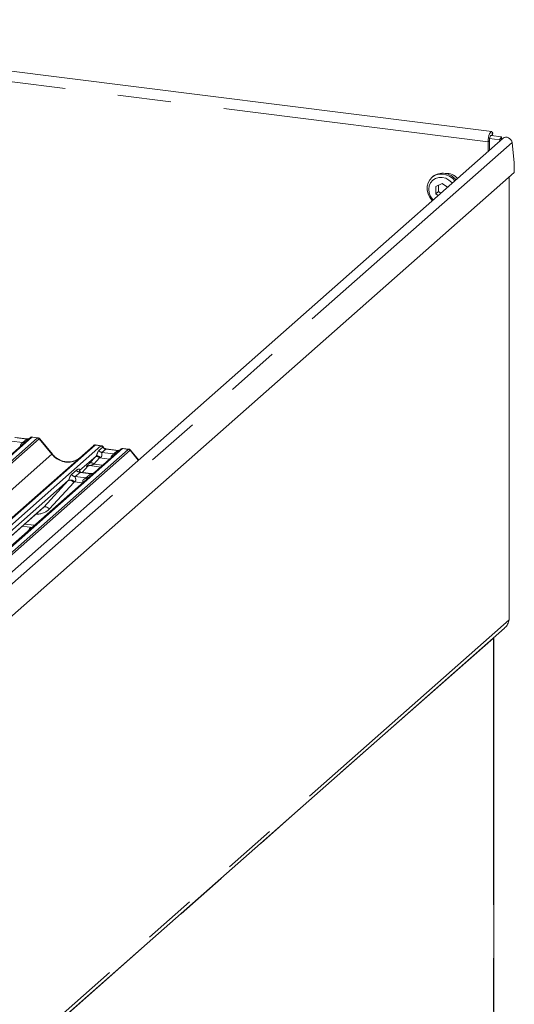
# Model space of a CAD drawing. Units: millimetres. Extents: x 5 to 415, y 5 to 292.
# Drawn here: x 327 to 338, y 123 to 147 of the extents above; entities that cross this region are included whole.
import ezdxf

# ---------------------------------------------------------------- set-up
doc = ezdxf.new("R2010")
doc.units = ezdxf.units.MM
doc.linetypes.add('PHANTOM', pattern=[12.7, 6.35, -1.27, 1.27, -1.27, 1.27, -1.27])

msp = doc.modelspace()

# ---------------------------------------------------------------- linework, layer by layer
at = {"color": 7, "linetype": 'Continuous', "lineweight": 15}
for p, q in [((337.95737, 143.99516), (316.79362, 146.66154)), ((337.96835, 143.89696), (337.98613, 143.96913)), ((337.98613, 143.96913), (337.97654, 143.98213)), ((338.22822, 143.84079), (322.36662, 129.85218)), ((337.86764, 143.52279), (337.86764, 143.75067)), ((337.90078, 143.55203), (337.90078, 143.7799)), ((337.90584, 143.8313), (338.14337, 143.80138)), ((337.93851, 143.90071), (338.18606, 143.86953)), ((338.18606, 143.86953), (338.14337, 143.80138)), ((338.14337, 143.80138), (338.14693, 143.7691)), ((338.18606, 143.86953), (338.19268, 143.80945)), ((338.4414, 143.73717), (338.49439, 143.25652)), ((338.49439, 143.02082), (338.49439, 143.25652)), ((322.25303, 128.69729), (338.49439, 143.02082)), ((336.55155, 142.92541), (336.52945, 142.90592)), ((338.37161, 132.37076), (338.37161, 142.91254)), ((336.77606, 142.75866), (336.62406, 142.68935)), ((336.62406, 142.68935), (336.62406, 142.51245)), ((336.69035, 142.57091), (336.62406, 142.51245)), ((336.69035, 142.71958), (336.69035, 142.57091)), ((336.69035, 142.57091), (336.74469, 142.53244)), ((336.90095, 142.67025), (336.77606, 142.75866)), ((336.62406, 142.51245), (336.67839, 142.47398)), ((326.95256, 136.707), (326.33146, 136.15924)), ((326.88637, 136.67743), (326.60329, 136.7131)), ((326.95389, 136.70811), (326.95177, 136.70629)), ((327.14272, 136.7064), (327.00608, 136.72362)), ((315.26763, 124.88117), (328.46132, 136.51691)), ((326.88637, 136.67743), (326.88554, 136.67751)), ((327.4846, 136.31782), (327.18416, 136.68354)), ((328.46132, 136.51691), (328.46165, 136.5172)), ((328.65137, 136.51633), (328.51473, 136.53355)), ((328.52554, 136.26866), (328.13385, 135.92323)), ((329.11571, 136.43447), (328.4946, 135.88671)), ((329.04952, 136.4049), (328.76643, 136.44057)), ((328.76705, 136.44047), (328.76643, 136.44057)), ((329.04952, 136.4049), (329.04868, 136.40498)), ((329.11704, 136.43558), (329.11491, 136.43376)), ((329.30587, 136.43387), (329.16922, 136.45109)), ((329.53902, 136.17764), (329.34731, 136.41101)), ((328.19137, 135.8824), (328.33647, 136.03713)), ((328.31201, 136.02448), (328.31718, 136.02951)), ((328.37697, 136.04176), (328.63374, 136.00941)), ((328.36913, 135.77605), (326.4872, 134.11634)), ((328.13774, 135.92784), (328.13421, 135.92409)), ((328.39887, 135.85626), (328.16535, 135.88568)), ((328.4946, 135.88671), (328.36913, 135.77605)), ((327.86419, 135.68541), (326.12625, 134.15269)), ((326.20991, 134.10877), (327.25908, 135.03405)), ((326.76795, 134.60091), (327.00306, 134.57129)), ((324.83715, 120.33685), (338.25894, 132.17376)), ((338.00306, 93.8843), (338.00306, 131.94809))]:
    msp.add_line(p, q, dxfattribs=at)
at = {"color": 8, "linetype": 'PHANTOM', "lineweight": 0}
for p, q in [((337.86764, 143.75067), (316.70389, 146.41705)), ((337.95595, 143.89852), (337.97654, 143.98213)), ((338.4414, 143.73717), (322.53919, 129.71274)), ((337.86764, 143.75067), (337.90078, 143.7799)), ((326.9939, 136.71905), (313.80021, 125.08331)), ((313.93766, 125.06599), (327.13135, 136.70173)), ((326.87466, 136.67281), (326.59157, 136.70847)), ((326.99527, 136.7202), (326.9939, 136.71905)), ((327.13135, 136.70173), (326.9939, 136.71905)), ((327.17269, 136.67927), (313.979, 125.04352)), ((328.50266, 136.52897), (315.30897, 124.89322)), ((315.44642, 124.87591), (328.64011, 136.51165)), ((326.50078, 136.62841), (326.78387, 136.59274)), ((326.78387, 136.59274), (326.87466, 136.67281)), ((327.47417, 136.313), (327.17305, 136.67955)), ((328.64011, 136.51165), (328.50266, 136.52897)), ((328.59377, 136.40007), (328.68688, 136.48219)), ((328.64011, 136.51165), (328.64152, 136.51279)), ((328.68735, 136.48258), (328.68688, 136.48219)), ((314.30471, 124.69863), (327.47417, 136.313)), ((329.15705, 136.44652), (315.96336, 124.81078)), ((316.10081, 124.79346), (329.2945, 136.4292)), ((329.33584, 136.40674), (316.14215, 124.77099)), ((328.37305, 136.1028), (328.5109, 136.25282)), ((328.75471, 136.43594), (328.66393, 136.35588)), ((328.66393, 136.35588), (328.94701, 136.32021)), ((329.0378, 136.40028), (328.75471, 136.43594)), ((328.94701, 136.32021), (329.0378, 136.40028)), ((329.15842, 136.44767), (329.15705, 136.44652)), ((329.2945, 136.4292), (329.15705, 136.44652)), ((329.53067, 136.17028), (329.33619, 136.40702)), ((328.19126, 135.88241), (328.33629, 136.03708)), ((328.31617, 136.02815), (328.31201, 136.02448)), ((328.61091, 136.22878), (328.47305, 136.07877)), ((328.47305, 136.07877), (328.68246, 136.05238)), ((328.84854, 136.19885), (328.61091, 136.22878)), ((327.93993, 135.83059), (328.05569, 135.93268)), ((328.14284, 135.88241), (328.02708, 135.78032)), ((328.02708, 135.78032), (328.28257, 135.74813)), ((328.39833, 135.85022), (328.14284, 135.88241)), ((328.28257, 135.74813), (328.39833, 135.85022)), ((327.27916, 135.05366), (327.86419, 135.68541)), ((327.99789, 135.64346), (327.41286, 135.01171)), ((328.20523, 135.6315), (328.00844, 135.6563)), ((326.20802, 134.109), (327.27916, 135.05366)), ((326.82401, 134.65035), (327.05912, 134.62073)), ((338.37161, 132.37076), (324.8482, 120.44423)), ((324.83715, 120.33136), (337.99498, 131.93548)), ((337.99498, 131.93548), (337.99498, 93.86957))]:
    msp.add_line(p, q, dxfattribs=at)
at = {"color": 7, "linetype": 'Continuous', "lineweight": 15, "flags": 128}
for points in [[(337.97654, 143.98213), (337.96063, 143.99448), (337.94258, 143.99203), (337.92384, 143.97496), (337.90591, 143.94464), (337.89022, 143.90349), (337.87802, 143.85481), (337.87029, 143.80247), (337.86764, 143.75067)], [(337.9522, 143.89899), (337.94728, 143.90181), (337.93826, 143.90058), (337.92889, 143.89205), (337.91992, 143.87689), (337.91207, 143.85631), (337.90597, 143.83197), (337.90211, 143.8058), (337.90078, 143.7799)], [(336.54162, 142.35099), (336.53738, 142.3555), (336.48066, 142.43077), (336.44106, 142.51523), (336.42072, 142.60433), (336.42072, 142.69326), (336.44106, 142.77723), (336.48066, 142.85171), (336.53738, 142.91269), (336.60815, 142.95688), (336.68917, 142.98189), (336.77606, 142.98639), (336.86415, 142.97012), (336.94867, 142.93397), (337.02509, 142.87987), (337.07739, 142.82586)], [(337.01391, 142.76988), (337.00343, 142.78227), (336.93684, 142.84216), (336.85928, 142.88431), (336.77606, 142.90584), (336.69284, 142.90528), (336.61529, 142.88268), (336.54869, 142.83956), (336.49759, 142.77888), (336.46547, 142.70476), (336.45451, 142.62226), (336.46547, 142.537), (336.49759, 142.45479), (336.54869, 142.38123), (336.55968, 142.36928)], [(326.96396, 134.57622), (326.93718, 134.5429), (326.91653, 134.49498)], [(326.97225, 134.57517), (326.97033, 134.57213), (326.94968, 134.52421)], [(337.99498, 131.93548), (338.00136, 131.94337), (338.00287, 131.94792)]]:
    msp.add_lwpolyline(points, dxfattribs=at)
at = {"color": 8, "linetype": 'PHANTOM', "lineweight": 0, "flags": 128}
for points in [[(326.88554, 136.67751), (326.88155, 136.67695), (326.87466, 136.67281)], [(328.61091, 136.22878), (328.59739, 136.23946), (328.5832, 136.24837), (328.56885, 136.25519), (328.55481, 136.2597), (328.54156, 136.26175), (328.52957, 136.26126), (328.51923, 136.25824), (328.5109, 136.25282)], [(328.62584, 136.23575), (328.61215, 136.24756), (328.59774, 136.25772), (328.58315, 136.26585), (328.56891, 136.27165), (328.55555, 136.2749), (328.54359, 136.27549), (328.53346, 136.27338), (328.52554, 136.26866)], [(328.76643, 136.44057), (328.7616, 136.44009), (328.75471, 136.43594)], [(329.04868, 136.40498), (329.04469, 136.40442), (329.0378, 136.40028)], [(328.47305, 136.07877), (328.45953, 136.08945), (328.44535, 136.09835), (328.431, 136.10517), (328.41696, 136.10969), (328.40371, 136.11173), (328.39172, 136.11124), (328.38138, 136.10823), (328.37305, 136.1028)], [(327.99789, 135.64346), (327.97968, 135.65897), (327.96052, 135.67225), (327.94111, 135.68281), (327.92216, 135.69027), (327.90437, 135.69434), (327.88841, 135.69488), (327.87485, 135.69186), (327.86419, 135.68541)], [(327.41286, 135.01171), (327.39465, 135.02722), (327.37549, 135.0405), (327.35608, 135.05106), (327.33713, 135.05852), (327.31934, 135.06259), (327.30338, 135.06313), (327.28982, 135.06011), (327.27916, 135.05366)]]:
    msp.add_lwpolyline(points, dxfattribs=at)
at = {"color": 7, "linetype": 'Continuous', "lineweight": 15}
for centre, radius, start, end in [((336.78699, 142.62176), 0.38424, 35.583358, 127.789485), ((336.89505, 142.69331), 0.30734, 37.455668, 97.634068), ((326.98846, 136.66653), 0.05411, 82.763885, 129.737753), ((328.49527, 136.47739), 0.0521, 81.841587, 130.661207), ((328.49677, 136.47653), 0.05374, 82.627645, 130.810808), ((329.15161, 136.394), 0.05411, 82.763885, 129.737753)]:
    msp.add_arc(centre, radius, start, end, dxfattribs=at)
at = {"color": 8, "linetype": 'PHANTOM', "lineweight": 0}
for centre, radius, start, end in [((326.98642, 136.66778), 0.05182, 81.699284, 130.80351), ((327.12211, 136.63545), 0.06692, 40.895791, 82.058156), ((327.1225, 136.63775), 0.06559, 39.593999, 81.334257), ((326.7948, 136.67174), 0.07975, 262.120357, 299.058871), ((328.63054, 136.4446), 0.06773, 33.707136, 81.875866), ((328.63128, 136.44739), 0.0662, 32.109497, 81.102375), ((327.48507, 136.30315), 0.01469, 91.878842, 137.912896), ((328.67828, 136.45645), 0.10159, 213.707136, 261.875866), ((328.95795, 136.39921), 0.07975, 262.120357, 299.058871), ((329.14957, 136.39525), 0.05182, 81.699284, 130.80351), ((329.28525, 136.36292), 0.06692, 40.895791, 82.058156), ((329.28565, 136.36522), 0.06559, 39.593999, 81.334257), ((328.04584, 135.91354), 0.13453, 218.068909, 261.983803), ((328.1616, 136.01563), 0.13453, 218.068909, 261.983803), ((328.29738, 135.85159), 0.10451, 261.851592, 306.41352), ((328.41313, 135.95386), 0.10468, 261.872549, 305.155673), ((327.91363, 135.56965), 0.12843, 42.423523, 111.043556)]:
    msp.add_arc(centre, radius, start, end, dxfattribs=at)
at = {"color": 7, "linetype": 'Continuous', "lineweight": 15}
for centre, major_axis, ratio, start_param, end_param in [((338.32155, 143.75227), (0.10537, -0.0752), 0.77649257, 0.60696707, 2.96316156), ((327.82049, 136.61842), (-0.22447, 0.44987), 0.91341487, 3.06791717, 3.37988787), ((327.00449, 135.30952), (0.27205, -0.25865), 0.85686568, 6.20780671, 6.29507317)]:
    msp.add_ellipse(centre, major_axis=major_axis, ratio=ratio, start_param=start_param, end_param=end_param, dxfattribs=at)
at = {"color": 8, "linetype": 'PHANTOM', "lineweight": 0}
for centre, major_axis, ratio, start_param, end_param in [((327.16058, 136.60966), (-0.02136, 0.09622), 0.40212983, 0.18766876, 0.21840826), ((327.11924, 136.61487), (0.0246, 0.09131), 0.29499052, 0.04286856, 0.37151404), ((326.88162, 136.76734), (-0.02083, 0.09324), 0.91665008, 2.82328147, 3.39815165), ((327.20192, 136.64612), (-0.02923, 0.03315), 0.33333333, 6.2524458, 6.28318531), ((327.11924, 136.61487), (0.0648, 0.06879), 0.11957641, 6.26784914, 6.7598777), ((328.47343, 136.44426), (0.04028, 0.08923), 0.20377661, 0.39329153, 0.42403104), ((328.51477, 136.43905), (-0.00182, 0.09459), 0.35988173, 6.2308324, 6.56146002), ((328.76168, 136.53048), (-0.02083, 0.09324), 0.91665008, 1.89620614, 2.82328147), ((327.82049, 136.61842), (-0.22447, 0.44987), 0.91341487, 1.80909155, 3.06791717), ((328.59703, 136.33273), (0.16131, 0.1686), 0.03463254, 1.99349805, 2.09746049), ((328.66421, 136.26745), (0.15076, 0.07498), 0.07008161, 4.31640069, 4.42036313), ((329.04477, 136.49481), (-0.02083, 0.09324), 0.91665008, 2.82328147, 3.39815165), ((329.32373, 136.33713), (-0.02136, 0.09622), 0.40212983, 0.18766876, 0.21840826), ((329.28239, 136.34234), (0.0246, 0.09131), 0.29499052, 0.04286856, 0.37151404), ((329.36507, 136.37359), (-0.02923, 0.03315), 0.33333333, 6.2524458, 6.28318531), ((329.28239, 136.34234), (0.0648, 0.06879), 0.11957641, 6.26784914, 6.7598777), ((328.45918, 136.18271), (0.16131, 0.1686), 0.03463254, 2.09746049, 3.52863048), ((328.52636, 136.11743), (0.15076, 0.07498), 0.07008161, 3.24659783, 4.31640069), ((328.0913, 135.96872), (-0.02296, 0.05877), 0.91677047, 3.55207128, 3.65453886), ((327.81717, 135.72696), (0.04862, -0.03969), 0.82240197, 6.23565764, 6.33812523), ((327.8613, 135.77205), (0.13347, -0.13185), 0.86340896, 0.02786698, 0.13033456), ((327.04862, 135.35461), (0.35592, -0.3516), 0.86340896, 5.51515214, 6.31105228)]:
    msp.add_ellipse(centre, major_axis=major_axis, ratio=ratio, start_param=start_param, end_param=end_param, dxfattribs=at)
at = {"color": 7, "linetype": 'Continuous', "lineweight": 15}
for points, knots in [([(327.00607, 136.72266), (327.00324, 136.72327), (326.99247, 136.72561), (326.9723, 136.72114), (326.95889, 136.71132), (326.95208, 136.70634)], [0, 0, 0, 0, 0.148743946, 0.568223811, 1, 1, 1, 1]), ([(327.18361, 136.68266), (327.18163, 136.68542), (327.17516, 136.69447), (327.16022, 136.70318), (327.14744, 136.70494), (327.14233, 136.70565)], [0, 0, 0, 0, 0.208095221, 0.683073211, 1, 1, 1, 1]), ([(326.9221, 136.68445), (326.91774, 136.68186), (326.90769, 136.67588), (326.89408, 136.67687), (326.88637, 136.67743)], [0, 0, 0, 0, 0.43369018, 1, 1, 1, 1]), ([(328.51566, 136.53291), (328.51456, 136.53323), (328.50564, 136.53582), (328.48727, 136.53247), (328.4706, 136.52475), (328.46294, 136.51829), (328.46165, 136.5172)], [0, 0, 0, 0, 0.05981764, 0.48210486, 0.9125045, 1, 1, 1, 1]), ([(328.69654, 136.48676), (328.6937, 136.49113), (328.68666, 136.50196), (328.67019, 136.51259), (328.65692, 136.51476), (328.65125, 136.51569)], [0, 0, 0, 0, 0.279497963, 0.692459819, 1, 1, 1, 1]), ([(328.76643, 136.44057), (328.76193, 136.44137), (328.74878, 136.44371), (328.72551, 136.45519), (328.70657, 136.47308), (328.69832, 136.48564), (328.69638, 136.48858)], [0, 0, 0, 0, 0.17964884, 0.52395871, 0.88853061, 1, 1, 1, 1]), ([(328.01907, 136.15865), (327.99286, 136.14964), (327.93854, 136.13097), (327.84903, 136.12603), (327.75687, 136.13885), (327.66708, 136.17089), (327.58364, 136.22045), (327.52364, 136.2724), (327.49339, 136.3076), (327.4846, 136.31782)], [0, 0, 0, 0, 0.14848426, 0.30774447, 0.46603006, 0.62333899, 0.77992554, 0.93610536, 1, 1, 1, 1]), ([(329.08524, 136.41192), (329.08089, 136.40933), (329.07084, 136.40335), (329.05723, 136.40434), (329.04952, 136.4049)], [0, 0, 0, 0, 0.43369018, 1, 1, 1, 1]), ([(329.16921, 136.45012), (329.16638, 136.45075), (329.15556, 136.45313), (329.13584, 136.44787), (329.11884, 136.43936), (329.11295, 136.43138), (329.1122, 136.43037)], [0, 0, 0, 0, 0.13780127, 0.52642119, 0.94030225, 1, 1, 1, 1]), ([(329.34675, 136.41013), (329.34478, 136.41289), (329.3383, 136.42194), (329.32336, 136.43065), (329.31059, 136.43241), (329.30547, 136.43312)], [0, 0, 0, 0, 0.20809522, 0.68307321, 1, 1, 1, 1]), ([(328.31307, 136.02601), (328.31307, 136.026), (328.31235, 136.02539), (328.31414, 136.02689), (328.31895, 136.03003), (328.33019, 136.03619), (328.34992, 136.04187), (328.3682, 136.04431), (328.37746, 136.04148), (328.37814, 136.04127)], [0, 0, 0, 0, 0.00007344, 0.15466267, 0.26183554, 0.39530726, 0.67005801, 0.97591874, 1, 1, 1, 1]), ([(328.1659, 135.88602), (328.16475, 135.88604), (328.15695, 135.88613), (328.151, 135.89053), (328.13922, 135.89659), (328.13338, 135.92051), (328.13482, 135.92422), (328.13523, 135.92531)], [0, 0, 0, 0, 0.0349354, 0.237462, 0.53108904, 0.86328881, 1, 1, 1, 1]), ([(328.48536, 135.87814), (328.48546, 135.87821), (328.48566, 135.87837), (328.4817, 135.87536), (328.47198, 135.86914), (328.45009, 135.85933), (328.42355, 135.8528), (328.40487, 135.85689), (328.39936, 135.85809)], [0, 0, 0, 0, 0.07675951, 0.17415061, 0.29131795, 0.49169711, 0.84992352, 1, 1, 1, 1]), ([(338.25855, 132.17437), (338.25979, 132.17515), (338.29425, 132.19681), (338.33929, 132.26557), (338.36113, 132.33663), (338.37161, 132.37076)], [0, 0, 0, 0, 0.019015235, 0.528835465, 1, 1, 1, 1])]:
    msp.add_open_spline(points, degree=3, knots=knots, dxfattribs=at)
at = {"color": 8, "linetype": 'PHANTOM', "lineweight": 0}
for points, knots in [([(327.00605, 136.72347), (327.00592, 136.72354), (327.00225, 136.72545), (326.9987, 136.72278), (326.99527, 136.7202)], [0, 0, 0, 0, 0.035052611, 1, 1, 1, 1]), ([(326.72687, 136.50796), (326.72636, 136.50996), (326.72452, 136.51726), (326.72546, 136.52658), (326.72995, 136.54105), (326.73617, 136.55052), (326.7487, 136.56483), (326.76233, 136.57632), (326.7752, 136.58578), (326.7812, 136.59046), (326.78295, 136.59196), (326.78387, 136.59274)], [0, 0, 0, 0, 0.0505978, 0.18452632, 0.22225827, 0.4266134, 0.45939748, 0.70945418, 0.8889081, 0.94184539, 1, 1, 1, 1]), ([(328.65136, 136.51618), (328.65127, 136.51624), (328.6488, 136.518), (328.64509, 136.51535), (328.64152, 136.51279)], [0, 0, 0, 0, 0.035848441, 1, 1, 1, 1]), ([(328.69637, 136.48664), (328.69634, 136.48699), (328.69623, 136.48797), (328.6908, 136.48467), (328.68735, 136.48258)], [0, 0, 0, 0, 0.36482196, 1, 1, 1, 1]), ([(328.52554, 136.26866), (328.52777, 136.27139), (328.53102, 136.27533), (328.53638, 136.28449), (328.54027, 136.29276), (328.54614, 136.30707), (328.55401, 136.32935), (328.56361, 136.35565), (328.57608, 136.3814), (328.58768, 136.39365), (328.59377, 136.40007)], [0, 0, 0, 0, 0.05345219, 0.07744321, 0.14507001, 0.17411815, 0.29781609, 0.52224583, 0.74944161, 1, 1, 1, 1]), ([(328.66393, 136.35588), (328.66215, 136.35334), (328.65959, 136.34968), (328.65948, 136.33872), (328.66261, 136.32378), (328.66566, 136.30563), (328.66564, 136.28997), (328.66432, 136.28014), (328.66001, 136.26713), (328.65438, 136.2578), (328.64285, 136.24521), (328.63337, 136.23994), (328.62584, 136.23575)], [0, 0, 0, 0, 0.11713089, 0.16902945, 0.34558823, 0.50760155, 0.54676865, 0.64037193, 0.68151133, 0.78725717, 0.83085064, 1, 1, 1, 1]), ([(328.89002, 136.23543), (328.88951, 136.23743), (328.88766, 136.24473), (328.8886, 136.25405), (328.8931, 136.26852), (328.89931, 136.27799), (328.91185, 136.2923), (328.92547, 136.30379), (328.93835, 136.31325), (328.94435, 136.31793), (328.9461, 136.31943), (328.94701, 136.32021)], [0, 0, 0, 0, 0.0505978, 0.18452632, 0.22225827, 0.4266134, 0.45939748, 0.70945418, 0.8889081, 0.94184539, 1, 1, 1, 1]), ([(329.1692, 136.45094), (329.16907, 136.45101), (329.1654, 136.45292), (329.16185, 136.45025), (329.15842, 136.44767)], [0, 0, 0, 0, 0.03505261, 1, 1, 1, 1]), ([(327.86751, 135.68952), (327.86757, 135.6896), (327.86914, 135.69182), (327.87188, 135.69636), (327.87611, 135.70504), (327.8801, 135.71471), (327.88608, 135.73074), (327.89466, 135.75533), (327.9056, 135.78281), (327.91997, 135.80999), (327.93304, 135.82348), (327.93993, 135.83059)], [0, 0, 0, 0, 0.00148447, 0.03967508, 0.06933146, 0.11733141, 0.16457629, 0.29455571, 0.52400816, 0.74927931, 1, 1, 1, 1]), ([(328.02708, 135.78032), (328.02573, 135.77832), (328.02333, 135.77478), (328.02511, 135.76415), (328.03242, 135.74733), (328.04108, 135.72551), (328.04286, 135.70591), (328.04139, 135.69339), (328.03727, 135.68207), (328.02822, 135.66932), (328.01814, 135.66158), (328.01048, 135.65733), (328.00863, 135.65639), (328.00844, 135.6563)], [0, 0, 0, 0, 0.09096682, 0.16112901, 0.33717557, 0.54573348, 0.62889716, 0.68392457, 0.75931953, 0.83024568, 0.95962015, 0.99585167, 1, 1, 1, 1]), ([(328.05569, 135.93268), (328.05759, 135.93428), (328.06657, 135.94186), (328.08511, 135.95249), (328.11053, 135.95985), (328.13082, 135.95957), (328.14141, 135.95356), (328.14438, 135.94668), (328.14429, 135.94067), (328.1421, 135.93418), (328.13909, 135.9298), (328.13774, 135.92784)], [0, 0, 0, 0, 0.06345241, 0.29939378, 0.53898518, 0.73492181, 0.84578391, 0.89381469, 0.93091257, 0.96900379, 1, 1, 1, 1]), ([(328.16532, 135.8855), (328.16493, 135.88561), (328.15968, 135.88711), (328.15258, 135.88623), (328.14585, 135.88461), (328.14374, 135.88307), (328.14284, 135.88241)], [0, 0, 0, 0, 0.04161873, 0.55800261, 0.81151688, 1, 1, 1, 1]), ([(328.39833, 135.85022), (328.39964, 135.85166), (328.40197, 135.85421), (328.40126, 135.85608), (328.39954, 135.85572), (328.39889, 135.85559)], [0, 0, 0, 0, 0.44786148, 0.79329449, 1, 1, 1, 1]), ([(328.21931, 135.64392), (328.21754, 135.64556), (328.2123, 135.65042), (328.20859, 135.66047), (328.20687, 135.6729), (328.20903, 135.68326), (328.21672, 135.69936), (328.23445, 135.71719), (328.25755, 135.73198), (328.27284, 135.74116), (328.27955, 135.74565), (328.28167, 135.74739), (328.28257, 135.74813)], [0, 0, 0, 0, 0.04677391, 0.13892992, 0.20053737, 0.29175593, 0.34018953, 0.55012436, 0.77439944, 0.89595492, 0.95563154, 1, 1, 1, 1])]:
    msp.add_open_spline(points, degree=3, knots=knots, dxfattribs=at)

doc.saveas('drawing.dxf')
